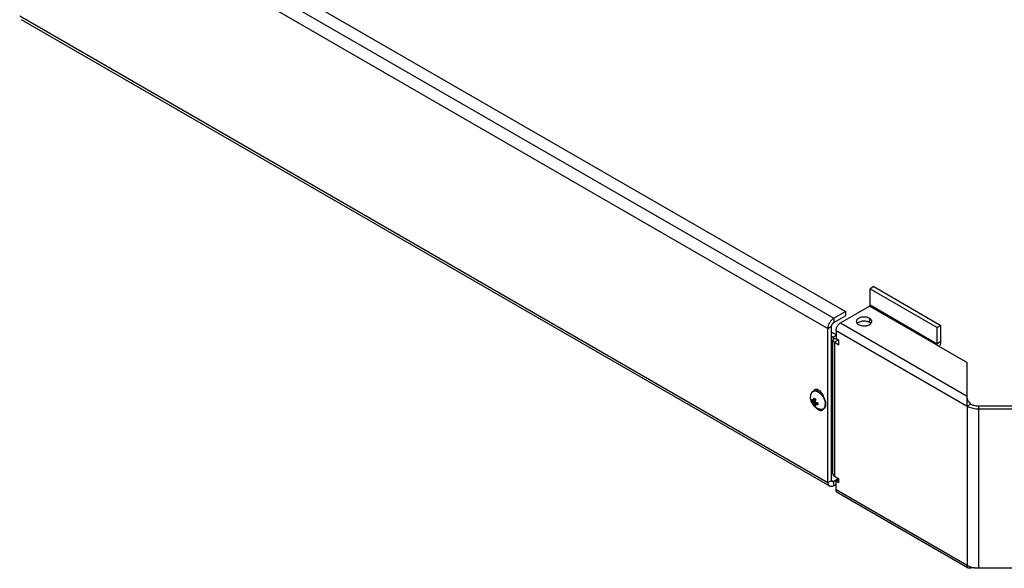
# Model space of a CAD drawing. Units: millimetres. Extents: x -550 to 550, y -356 to 356.
# Drawn here: x -480 to 0, y -356 to -89 of the extents above; entities that cross this region are included whole.
import ezdxf

# ---------------------------------------------------------------- set-up
doc = ezdxf.new("R2010")
doc.units = ezdxf.units.MM
doc.header["$LTSCALE"] = 16.335
doc.layers.get('0').update_dxf_attribs({"linetype": 'CONTINUOUS'})
doc.layers.add('ASSI', color=7, linetype='CONTINUOUS')
doc.layers.add('RACCORDO', color=7, linetype='CONTINUOUS')

msp = doc.modelspace()

# ---------------------------------------------------------------- linework, layer by layer
at = {"color": 7, "linetype": 'CONTINUOUS'}
for p, q in [((-471.28, -3.82), (-77.42, -231.23)), ((-85.08, -316.34), (-478.94, -88.93)), ((-63.61, -219.03), (-65.38, -220.06)), ((-65.38, -220.06), (-32.65, -238.95)), ((-65.38, -227.98), (-65.38, -220.06)), ((-63.61, -219.03), (-30.88, -237.93)), ((-79.87, -236.75), (-65.73, -228.59)), ((-83.08, -234.49), (-77.42, -231.23)), ((-83.08, -236.53), (-77.42, -233.27)), ((-77.42, -231.23), (-77.42, -233.27)), ((-85.91, -314.51), (-85.91, -239.39)), ((-84.14, -313.49), (-84.14, -238.37)), ((-30.88, -237.93), (-32.65, -238.95)), ((-32.65, -246.87), (-32.65, -238.95)), ((-30.88, -245.85), (-30.88, -237.93)), ((-84.14, -241.23), (-81.99, -242.47)), ((-84.14, -243.27), (-83.36, -243.72)), ((-83.18, -244.4), (-83.29, -244.55)), ((-81.99, -240.43), (-81.99, -244.51)), ((-80.58, -245.33), (-81.99, -244.51)), ((-83.47, -310.4), (-83.47, -245.09)), ((-82.73, -246.13), (-80.58, -247.37)), ((-80.58, -247.37), (-80.58, -245.33)), ((-33, -247.49), (-18.15, -256.06)), ((-18.15, -272.39), (-18.15, -256.06)), ((-89.92, -270.71), (-89.75, -270.85)), ((-89.32, -271.02), (-89.47, -271.1)), ((-18.15, -272.43), (-18.15, -272.39)), ((-18.15, -272.39), (-18.15, -272.43)), ((-18.15, -272.65), (-18.15, -272.43)), ((-18.15, -273.82), (-18.15, -273.52)), ((-18.15, -274.43), (-18.15, -273.82)), ((-18.15, -276.43), (-18.15, -275.33)), ((-16.38, -276.27), (-18.15, -277.29)), ((-12.49, -277.2), (12.51, -277.2)), ((-87.64, -278.28), (-87.74, -278.39)), ((-12.49, -278.64), (12.51, -278.64)), ((-84.14, -308.59), (-83.47, -308.97)), ((-82.73, -311.45), (-80.58, -312.68)), ((-80.59, -312.66), (-83.08, -314.1)), ((-81.99, -315.51), (-83.08, -316.14)), ((-80.58, -313.09), (-81.99, -313.91)), ((-80.58, -314.73), (-81.99, -313.91)), ((-81.99, -317.99), (-81.99, -313.91)), ((-80.58, -314.73), (-80.58, -312.68)), ((-17.53, -356.23), (-81.37, -319.37)), ((-16.03, -356.08), (-16.26, -356.19)), ((-15.99, -356.06), (-16.03, -356.08)), ((-15.99, -355.74), (-15.99, -356.06)), ((-14.5, -356.06), (-15.99, -356.06)), ((-12.49, -356.21), (12.51, -356.21))]:
    msp.add_line(p, q, dxfattribs=at)
at = {"color": 253, "linetype": 'CONTINUOUS'}
for p, q in [((-476.94, -7.08), (-83.08, -234.49)), ((-479.77, -11.98), (-85.91, -239.39)), ((-479.77, -87.1), (-85.91, -314.51)), ((-33, -247.49), (-65.73, -228.59)), ((-65.38, -227.98), (-32.65, -246.87)), ((-83.08, -234.49), (-83.08, -236.53)), ((-85.91, -239.39), (-84.14, -238.37)), ((-79.87, -236.75), (-18.15, -272.39)), ((-81.99, -242.94), (-83.36, -243.72)), ((-83.36, -243.72), (-83.36, -244.65)), ((-81.07, -245.04), (-83.18, -244.4)), ((-81.99, -240.43), (-18.15, -277.29)), ((-80.96, -245.11), (-82.73, -246.13)), ((-82.73, -246.13), (-82.73, -311.45)), ((-30.88, -245.85), (-32.65, -246.87)), ((-18.15, -277.29), (-18.15, -354.85)), ((-12.49, -277.2), (-12.49, -356.21)), ((-85.91, -314.51), (-84.14, -313.49)), ((-84.14, -313.49), (-83.08, -314.1)), ((-83.08, -316.14), (-83.08, -314.1)), ((-81.99, -317.99), (-18.15, -354.85)), ((-16.03, -356.08), (-16.03, -355.73))]:
    msp.add_line(p, q, dxfattribs=at)
at = {"color": 7, "linetype": 'CONTINUOUS'}
for points in [[(-65.73, -228.59), (-65.68, -228.56), (-65.64, -228.52), (-65.59, -228.48), (-65.55, -228.43), (-65.51, -228.38), (-65.48, -228.32), (-65.45, -228.27), (-65.42, -228.21), (-65.4, -228.15), (-65.39, -228.09), (-65.38, -228.03), (-65.38, -227.98)], [(-85.91, -239.39), (-85.9, -239.1), (-85.86, -238.8), (-85.81, -238.49), (-85.74, -238.18), (-85.64, -237.86), (-85.53, -237.54), (-85.4, -237.22), (-85.24, -236.91), (-85.08, -236.6), (-84.9, -236.31), (-84.7, -236.02), (-84.49, -235.75), (-84.27, -235.49), (-84.05, -235.25), (-83.81, -235.03), (-83.57, -234.83), (-83.33, -234.65), (-83.08, -234.49)], [(-84.14, -238.37), (-84.14, -238.26), (-84.12, -238.15), (-84.1, -238.03), (-84.08, -237.92), (-84.04, -237.8), (-84, -237.68), (-83.95, -237.56), (-83.89, -237.44), (-83.83, -237.33), (-83.76, -237.21), (-83.69, -237.11), (-83.61, -237), (-83.53, -236.91), (-83.44, -236.82), (-83.35, -236.73), (-83.26, -236.66), (-83.17, -236.59), (-83.08, -236.53)], [(-81.99, -240.43), (-81.98, -240.16), (-81.95, -239.89), (-81.89, -239.61), (-81.81, -239.33), (-81.71, -239.04), (-81.59, -238.76), (-81.45, -238.48), (-81.29, -238.2), (-81.12, -237.94), (-80.93, -237.69), (-80.73, -237.46), (-80.53, -237.25), (-80.32, -237.06), (-80.1, -236.9), (-79.87, -236.75)], [(-83.29, -244.55), (-83.38, -244.69), (-83.44, -244.84), (-83.47, -245), (-83.47, -245.09)], [(-83.06, -244.13), (-83.07, -244.09), (-83.09, -244), (-83.13, -243.93), (-83.18, -243.85), (-83.26, -243.79), (-83.36, -243.72)], [(-83.18, -244.4), (-83.12, -244.32), (-83.08, -244.25), (-83.06, -244.17), (-83.06, -244.13)], [(-83.47, -245.09), (-83.47, -245.15), (-83.44, -245.31), (-83.39, -245.46), (-83.31, -245.61), (-83.2, -245.75), (-83.07, -245.88), (-82.91, -246.01), (-82.73, -246.13)], [(-33, -247.49), (-32.95, -247.45), (-32.91, -247.42), (-32.86, -247.38), (-32.82, -247.33), (-32.78, -247.28), (-32.75, -247.22), (-32.72, -247.16), (-32.69, -247.1), (-32.67, -247.05), (-32.66, -246.99), (-32.65, -246.93), (-32.65, -246.87)], [(-31.69, -248.24), (-31.58, -248.08), (-31.42, -247.8), (-31.28, -247.52), (-31.16, -247.24), (-31.06, -246.95), (-30.98, -246.67), (-30.93, -246.39), (-30.89, -246.12), (-30.88, -245.85)], [(-94.36, -273.1), (-94.36, -272.89), (-94.35, -272.69), (-94.33, -272.48), (-94.3, -272.28), (-94.27, -272.08), (-94.23, -271.88), (-94.19, -271.67), (-94.13, -271.47), (-94.07, -271.27)], [(-89.66, -278.9), (-89.89, -278.85), (-90.13, -278.78), (-90.36, -278.71), (-90.6, -278.62), (-90.83, -278.52), (-91.06, -278.41), (-91.29, -278.29), (-91.52, -278.16), (-91.73, -278.03), (-91.94, -277.88), (-92.13, -277.73), (-92.32, -277.58), (-92.49, -277.43), (-92.65, -277.27), (-92.8, -277.11), (-92.95, -276.94), (-93.09, -276.78), (-93.21, -276.61), (-93.34, -276.43), (-93.45, -276.26), (-93.56, -276.08), (-93.66, -275.9), (-93.75, -275.72), (-93.84, -275.54), (-93.92, -275.35), (-93.99, -275.16), (-94.06, -274.97), (-94.12, -274.78), (-94.17, -274.58), (-94.22, -274.38), (-94.26, -274.18), (-94.3, -273.97), (-94.32, -273.76), (-94.35, -273.54), (-94.36, -273.32), (-94.36, -273.1)], [(-94.07, -271.27), (-94.02, -271.11), (-93.95, -270.96), (-93.88, -270.82), (-93.8, -270.69), (-93.72, -270.57), (-93.63, -270.45), (-93.53, -270.34), (-93.43, -270.25), (-93.32, -270.16), (-93.2, -270.08), (-93.08, -270.01), (-92.95, -269.95), (-92.82, -269.9), (-92.68, -269.86), (-92.54, -269.83), (-92.4, -269.81), (-92.25, -269.8), (-92.09, -269.8), (-91.93, -269.81), (-91.77, -269.83)], [(-91.77, -269.83), (-91.61, -269.86), (-91.44, -269.9), (-91.28, -269.95), (-91.11, -270.01), (-90.94, -270.08), (-90.77, -270.17), (-90.6, -270.26)], [(-90.6, -270.26), (-90.42, -270.36), (-90.25, -270.47), (-90.09, -270.58), (-89.92, -270.71)], [(-89.75, -270.85), (-89.59, -270.99), (-89.43, -271.14), (-89.27, -271.3), (-89.12, -271.46), (-88.97, -271.63), (-88.82, -271.81), (-88.67, -271.99), (-88.54, -272.17), (-88.4, -272.37), (-88.27, -272.56), (-88.15, -272.76)], [(-88.15, -272.76), (-88.03, -272.97), (-87.92, -273.17)], [(-87.92, -273.17), (-87.81, -273.38), (-87.71, -273.59), (-87.61, -273.81), (-87.53, -274.02), (-87.45, -274.24), (-87.37, -274.45), (-87.31, -274.67), (-87.25, -274.89), (-87.2, -275.1), (-87.15, -275.31), (-87.12, -275.52), (-87.09, -275.73), (-87.07, -275.94), (-87.05, -276.14), (-87.05, -276.34)], [(-18.15, -273.52), (-18.15, -273.22), (-18.15, -272.93), (-18.15, -272.65)], [(-17.92, -273.96), (-18, -273.66), (-18.06, -273.36), (-18.11, -273.04), (-18.14, -272.72)], [(-87.05, -276.34), (-87.05, -276.53), (-87.07, -276.73), (-87.09, -276.91), (-87.12, -277.09), (-87.16, -277.27), (-87.2, -277.44), (-87.26, -277.6), (-87.32, -277.75), (-87.39, -277.89), (-87.46, -278.03), (-87.55, -278.16), (-87.64, -278.28)], [(-18.15, -275.33), (-18.15, -275.03), (-18.15, -274.43)], [(-18.15, -277.29), (-18.15, -277.1), (-18.15, -276.43)], [(-18.15, -277.29), (-17.63, -277.56), (-17.08, -277.81), (-16.49, -278.02), (-15.88, -278.21), (-15.23, -278.36), (-14.56, -278.48), (-13.89, -278.57), (-13.2, -278.62), (-12.49, -278.64)], [(-17.09, -275.37), (-17.27, -275.18), (-17.43, -274.97), (-17.57, -274.75), (-17.7, -274.51), (-17.82, -274.24), (-17.92, -273.96)], [(-16.38, -276.27), (-16.39, -276.25), (-16.39, -276.23), (-16.4, -276.21), (-16.4, -276.19), (-16.42, -276.16), (-16.43, -276.14), (-16.44, -276.12), (-16.45, -276.1), (-16.47, -276.08), (-16.48, -276.06), (-16.49, -276.04), (-16.51, -276.01), (-16.53, -275.99), (-16.54, -275.97), (-16.56, -275.95), (-16.58, -275.92), (-16.6, -275.9), (-16.62, -275.88), (-16.63, -275.85), (-16.65, -275.83), (-16.68, -275.81), (-16.7, -275.78), (-16.72, -275.76), (-16.74, -275.73), (-16.77, -275.71), (-16.79, -275.68), (-16.81, -275.65), (-16.84, -275.63), (-16.87, -275.6), (-16.89, -275.57), (-16.92, -275.54), (-16.95, -275.51), (-16.98, -275.48), (-17.01, -275.45), (-17.04, -275.42), (-17.09, -275.37)], [(-16.38, -276.27), (-16.02, -276.46), (-15.64, -276.63), (-15.24, -276.77), (-14.82, -276.9), (-14.37, -277.01), (-13.92, -277.09), (-13.45, -277.15), (-12.98, -277.19), (-12.49, -277.2)], [(-88.19, -278.73), (-88.31, -278.79), (-88.44, -278.85), (-88.58, -278.89), (-88.72, -278.92), (-88.87, -278.94), (-89.02, -278.96), (-89.18, -278.96), (-89.34, -278.95), (-89.5, -278.93), (-89.66, -278.9)], [(-87.74, -278.39), (-87.84, -278.49), (-87.95, -278.58), (-88.06, -278.66), (-88.19, -278.73)], [(-83.47, -310.4), (-83.47, -310.47), (-83.44, -310.62), (-83.39, -310.78), (-83.31, -310.93), (-83.2, -311.07), (-83.07, -311.2), (-82.91, -311.33), (-82.73, -311.45)], [(-85.08, -316.34), (-85.24, -316.22), (-85.4, -316.08), (-85.53, -315.92), (-85.64, -315.73), (-85.74, -315.53), (-85.81, -315.3), (-85.86, -315.05), (-85.9, -314.79), (-85.91, -314.51)], [(-83.08, -316.14), (-83.33, -316.27), (-83.57, -316.37), (-83.81, -316.45), (-84.05, -316.5), (-84.27, -316.52), (-84.49, -316.52), (-84.7, -316.49), (-84.9, -316.43), (-85.08, -316.34)], [(-83.83, -314.17), (-83.89, -314.13), (-83.95, -314.08), (-84, -314.02), (-84.04, -313.95), (-84.08, -313.87), (-84.1, -313.78), (-84.12, -313.69), (-84.14, -313.59), (-84.14, -313.49)], [(-83.08, -314.1), (-83.17, -314.15), (-83.26, -314.19), (-83.35, -314.22), (-83.44, -314.23), (-83.53, -314.24), (-83.61, -314.24), (-83.69, -314.23), (-83.76, -314.21), (-83.83, -314.17)], [(-81.37, -319.36), (-81.45, -319.31), (-81.59, -319.2), (-81.71, -319.05), (-81.81, -318.88), (-81.89, -318.69), (-81.95, -318.48), (-81.98, -318.25), (-81.99, -317.99)], [(-18.15, -354.85), (-17.63, -355.13), (-17.08, -355.37), (-16.49, -355.59), (-15.88, -355.77), (-15.23, -355.93), (-14.56, -356.05), (-13.89, -356.14), (-13.2, -356.19), (-12.49, -356.21)], [(-17.53, -356.23), (-17.61, -356.18), (-17.75, -356.06), (-17.87, -355.91), (-17.97, -355.74), (-18.05, -355.55), (-18.1, -355.34), (-18.14, -355.11), (-18.15, -354.85)], [(-16.26, -356.19), (-16.47, -356.28), (-16.69, -356.34), (-16.89, -356.36), (-17.09, -356.36), (-17.28, -356.33), (-17.45, -356.27), (-17.53, -356.23)]]:
    msp.add_lwpolyline(points, dxfattribs=at)
at = {"color": 253, "linetype": 'CONTINUOUS'}
for points in [[(-94.07, -271.27), (-94.05, -271.2), (-94.01, -271.1)], [(-93.97, -271), (-93.92, -270.9), (-93.87, -270.81), (-93.82, -270.72), (-93.76, -270.64), (-93.7, -270.56), (-93.64, -270.48), (-93.58, -270.41), (-93.51, -270.34), (-93.44, -270.28), (-93.36, -270.22), (-93.29, -270.17), (-93.21, -270.12), (-93.12, -270.08), (-93.04, -270.04), (-92.95, -270), (-92.86, -269.97), (-92.77, -269.94), (-92.67, -269.92), (-92.58, -269.91), (-92.48, -269.9), (-92.38, -269.89), (-92.28, -269.89), (-92.17, -269.89), (-92.07, -269.9), (-91.96, -269.91), (-91.85, -269.93), (-91.74, -269.95), (-91.63, -269.98), (-91.52, -270.01), (-91.41, -270.05), (-91.29, -270.09), (-91.18, -270.14), (-91.07, -270.19), (-90.95, -270.24), (-90.84, -270.3), (-90.72, -270.37), (-90.61, -270.43), (-90.49, -270.51), (-90.38, -270.58), (-90.26, -270.67), (-90.15, -270.75), (-90.04, -270.84)], [(-90.04, -270.84), (-89.92, -270.93), (-89.81, -271.03), (-89.7, -271.13)], [(-89.7, -271.13), (-89.59, -271.23), (-89.48, -271.34), (-89.38, -271.45), (-89.27, -271.56), (-89.17, -271.68), (-89.07, -271.8), (-88.97, -271.92), (-88.87, -272.05), (-88.77, -272.18), (-88.68, -272.31), (-88.58, -272.44), (-88.49, -272.57), (-88.41, -272.71), (-88.32, -272.85), (-88.24, -272.99)], [(-88.24, -272.99), (-88.16, -273.13), (-88.08, -273.27)], [(-88.08, -273.27), (-88.01, -273.42), (-87.94, -273.56), (-87.87, -273.71), (-87.8, -273.86), (-87.74, -274), (-87.68, -274.15), (-87.62, -274.3)], [(-87.87, -278.43), (-87.8, -278.36), (-87.74, -278.29), (-87.68, -278.21), (-87.62, -278.12), (-87.57, -278.03), (-87.52, -277.94), (-87.48, -277.85)], [(-87.62, -274.3), (-87.57, -274.45), (-87.52, -274.6), (-87.48, -274.74), (-87.43, -274.89), (-87.4, -275.04), (-87.36, -275.19)], [(-87.48, -277.85), (-87.43, -277.75), (-87.4, -277.65), (-87.36, -277.54), (-87.33, -277.43), (-87.3, -277.32), (-87.28, -277.2), (-87.26, -277.08), (-87.24, -276.96), (-87.23, -276.84), (-87.22, -276.71), (-87.21, -276.58), (-87.21, -276.45)], [(-87.36, -275.19), (-87.33, -275.33), (-87.3, -275.48), (-87.28, -275.62)], [(-87.28, -275.62), (-87.26, -275.76), (-87.24, -275.9), (-87.23, -276.04), (-87.22, -276.18), (-87.21, -276.32), (-87.21, -276.45)], [(-89.66, -278.9), (-89.59, -278.91), (-89.48, -278.93)], [(-89.38, -278.95), (-89.27, -278.95), (-89.17, -278.96), (-89.07, -278.96), (-88.97, -278.95), (-88.87, -278.94), (-88.77, -278.92), (-88.68, -278.9), (-88.58, -278.87), (-88.49, -278.84), (-88.41, -278.81), (-88.32, -278.77), (-88.24, -278.72)], [(-88.24, -278.72), (-88.16, -278.67), (-88.08, -278.62), (-88.01, -278.56), (-87.94, -278.5), (-87.87, -278.43)]]:
    msp.add_lwpolyline(points, dxfattribs=at)
at = {"layer": 'ASSI', "color": 253, "linetype": 'CONTINUOUS'}
for p, q in [((-65.69, -234.49), (-65.69, -236.53)), ((-91.4, -269.91), (-91.21, -269.81))]:
    msp.add_line(p, q, dxfattribs=at)
at = {"layer": 'ASSI', "color": 7, "linetype": 'CONTINUOUS'}
msp.add_line((-91.21, -269.81), (-91.21, -269.97), dxfattribs=at)
for points in [[(-65.69, -234.49), (-65.96, -234.35), (-66.25, -234.22), (-66.55, -234.12), (-66.87, -234.03), (-67.21, -233.96), (-67.55, -233.9), (-67.9, -233.87), (-68.26, -233.85), (-68.61, -233.86), (-68.97, -233.88), (-69.32, -233.93), (-69.66, -233.99), (-69.98, -234.07), (-70.3, -234.17), (-70.59, -234.28), (-70.87, -234.42), (-71.12, -234.56), (-71.35, -234.72), (-71.55, -234.89), (-71.72, -235.07), (-71.86, -235.26), (-71.97, -235.46), (-72.04, -235.66), (-72.09, -235.86), (-72.1, -236.02)], [(-64.6, -236.02), (-64.6, -235.97), (-64.62, -235.76), (-64.68, -235.56), (-64.77, -235.36), (-64.9, -235.17), (-65.05, -234.98), (-65.24, -234.81), (-65.45, -234.64), (-65.69, -234.49)], [(-72.1, -236.02), (-72.09, -236.07), (-72.07, -236.28), (-72.01, -236.48), (-71.92, -236.68), (-71.79, -236.87), (-71.64, -237.06), (-71.45, -237.23), (-71.24, -237.39), (-71, -237.55)], [(-65.69, -236.53), (-65.96, -236.39), (-66.25, -236.26), (-66.55, -236.16), (-66.87, -236.07), (-67.21, -236), (-67.55, -235.94), (-67.9, -235.91), (-68.26, -235.89), (-68.61, -235.9), (-68.97, -235.92), (-69.32, -235.97), (-69.66, -236.03), (-69.98, -236.11), (-70.3, -236.21), (-70.59, -236.33), (-70.87, -236.46), (-71.12, -236.6), (-71.35, -236.76), (-71.55, -236.93), (-71.65, -237.04)], [(-71, -237.55), (-70.73, -237.69), (-70.44, -237.81), (-70.14, -237.92), (-69.82, -238.01), (-69.49, -238.08), (-69.14, -238.13), (-68.79, -238.17), (-68.43, -238.18), (-68.08, -238.18), (-67.73, -238.15), (-67.37, -238.11), (-67.04, -238.05), (-66.71, -237.97), (-66.39, -237.87), (-66.1, -237.75), (-65.82, -237.62), (-65.57, -237.47), (-65.34, -237.32), (-65.15, -237.15), (-64.97, -236.96), (-64.83, -236.77), (-64.72, -236.58), (-64.65, -236.38), (-64.61, -236.17), (-64.6, -236.02)], [(-65.04, -237.04), (-65.05, -237.02), (-65.24, -236.85), (-65.45, -236.68), (-65.69, -236.53)], [(-92.81, -269.9), (-92.72, -269.7), (-92.57, -269.49), (-92.4, -269.32), (-92.25, -269.22)], [(-92.25, -269.22), (-92.2, -269.2), (-91.98, -269.11), (-91.74, -269.07), (-91.48, -269.07), (-91.21, -269.11), (-90.93, -269.19), (-90.65, -269.32), (-90.36, -269.49), (-90.07, -269.69), (-89.8, -269.93), (-89.52, -270.2), (-89.27, -270.49)], [(-91.21, -269.81), (-91.19, -269.48), (-91.14, -269.18), (-91.13, -269.13)], [(-89.58, -271), (-89.44, -271), (-89.24, -271.03), (-89.04, -271.09), (-88.84, -271.18), (-88.77, -271.22)], [(-89.27, -270.49), (-89.03, -270.81), (-88.8, -271.16), (-88.61, -271.51), (-88.44, -271.88), (-88.29, -272.25), (-88.18, -272.62), (-88.14, -272.77)], [(-88.75, -279.37), (-88.8, -279.39), (-89.03, -279.48), (-89.27, -279.53), (-89.52, -279.53), (-89.8, -279.48), (-90.07, -279.4), (-90.36, -279.27), (-90.65, -279.11), (-90.93, -278.9), (-91.21, -278.67), (-91.48, -278.39), (-91.74, -278.1), (-91.86, -277.94)], [(-88.22, -278.75), (-88.29, -278.89), (-88.44, -279.1), (-88.61, -279.27), (-88.75, -279.37)]]:
    msp.add_lwpolyline(points, dxfattribs=at)
at = {"layer": 'RACCORDO', "color": 253, "linetype": 'CONTINUOUS'}
for p, q in [((-93.69, -274.14), (-93.65, -274.19)), ((-93.69, -274.26), (-93.64, -274.23)), ((-93.69, -274.75), (-93.33, -274.54)), ((-93.6, -275.02), (-93.19, -274.79)), ((-92.41, -275.23), (-93, -275.57)), ((-92.27, -274.34), (-92.86, -274.67)), ((-92.27, -275.48), (-92.86, -275.82)), ((-92.68, -273.68), (-92.51, -273.58)), ((-92.68, -276.62), (-92.27, -276.38)), ((-92.48, -276.83), (-92.13, -276.62)), ((-92.07, -275.28), (-92.02, -275.31)), ((-92.06, -277.07), (-92.02, -277.05)), ((-91.42, -275.81), (-92.01, -276.14)), ((-91.99, -277.07), (-91.96, -277.13)), ((-91.1, -275.64), (-91.08, -275.65)), ((-91.06, -276.49), (-90.89, -276.4))]:
    msp.add_line(p, q, dxfattribs=at)
at = {"layer": 'RACCORDO', "color": 7, "linetype": 'CONTINUOUS'}
for p, q in [((-93.68, -274.19), (-93.68, -274.19)), ((-93.33, -274.53), (-93.33, -274.54)), ((-93.19, -274.79), (-92.41, -275.23)), ((-93.12, -274.71), (-93.06, -274.75)), ((-93.06, -274.75), (-93.06, -274.75)), ((-92.31, -274.43), (-92.9, -274.77)), ((-92.6, -273.56), (-92.6, -273.56)), ((-92.54, -273.56), (-92.54, -273.56)), ((-92.27, -273.72), (-92.27, -274.34)), ((-92.27, -275.48), (-92.27, -276.38)), ((-92.18, -276.28), (-92.18, -276.28)), ((-92.18, -276.28), (-92.17, -276.36)), ((-92.13, -276.62), (-92.12, -276.63)), ((-91.52, -275.8), (-92.11, -276.14)), ((-92, -277.1), (-92, -277.1)), ((-91.42, -275.81), (-90.89, -276.11)), ((-91.18, -275.66), (-91.08, -275.69)), ((-90.91, -276.48), (-90.91, -276.48)), ((-90.89, -275.92), (-90.89, -275.97)), ((-90.89, -276.18), (-90.89, -276.22))]:
    msp.add_line(p, q, dxfattribs=at)
at = {"layer": 'RACCORDO', "color": 253, "linetype": 'CONTINUOUS'}
for points in [[(-92.83, -273.64), (-92.82, -273.62), (-92.81, -273.59), (-92.8, -273.57), (-92.79, -273.55), (-92.78, -273.53), (-92.76, -273.51), (-92.75, -273.5), (-92.73, -273.49), (-92.71, -273.48), (-92.7, -273.47), (-92.68, -273.46), (-92.66, -273.46), (-92.64, -273.46), (-92.63, -273.46), (-92.61, -273.46), (-92.59, -273.47), (-92.57, -273.48), (-92.55, -273.49)], [(-93.85, -274.23), (-93.85, -274.21), (-93.84, -274.19), (-93.84, -274.17), (-93.84, -274.16), (-93.83, -274.14), (-93.82, -274.13), (-93.82, -274.12), (-93.81, -274.11), (-93.8, -274.1), (-93.79, -274.1), (-93.78, -274.09), (-93.77, -274.09), (-93.76, -274.1), (-93.74, -274.1), (-93.73, -274.11), (-93.72, -274.12), (-93.7, -274.13), (-93.69, -274.14)], [(-93.85, -274.23), (-93.84, -274.24), (-93.83, -274.25), (-93.83, -274.25), (-93.82, -274.26), (-93.8, -274.26), (-93.79, -274.26), (-93.78, -274.27), (-93.77, -274.27), (-93.76, -274.27), (-93.74, -274.27), (-93.73, -274.27), (-93.72, -274.27), (-93.71, -274.26), (-93.7, -274.26), (-93.69, -274.26)], [(-93.85, -274.49), (-93.85, -274.46), (-93.85, -274.43), (-93.85, -274.4), (-93.85, -274.37), (-93.85, -274.35), (-93.85, -274.32), (-93.85, -274.29), (-93.85, -274.26), (-93.85, -274.23)], [(-93.85, -274.73), (-93.85, -274.7), (-93.85, -274.68), (-93.85, -274.65), (-93.85, -274.62), (-93.85, -274.6), (-93.85, -274.57), (-93.85, -274.54), (-93.85, -274.51), (-93.85, -274.49)], [(-93.85, -274.73), (-93.84, -274.74), (-93.83, -274.74), (-93.83, -274.75), (-93.82, -274.76), (-93.8, -274.76), (-93.79, -274.76), (-93.78, -274.76), (-93.77, -274.77), (-93.76, -274.77), (-93.74, -274.76), (-93.73, -274.76), (-93.72, -274.76), (-93.71, -274.76), (-93.7, -274.75), (-93.69, -274.75)], [(-93.69, -275.14), (-93.7, -275.12), (-93.72, -275.11), (-93.73, -275.09), (-93.74, -275.07), (-93.76, -275.04), (-93.77, -275.02), (-93.78, -275), (-93.79, -274.97), (-93.8, -274.95), (-93.81, -274.92), (-93.82, -274.9), (-93.82, -274.87), (-93.83, -274.85), (-93.84, -274.82), (-93.84, -274.8), (-93.84, -274.78), (-93.85, -274.75), (-93.85, -274.73)], [(-93.69, -274.14), (-93.69, -274.15), (-93.69, -274.17), (-93.69, -274.18), (-93.68, -274.18), (-93.68, -274.19)], [(-93.69, -274.26), (-93.68, -274.24), (-93.68, -274.23)], [(-93.69, -274.5), (-93.69, -274.48), (-93.69, -274.45), (-93.69, -274.42), (-93.69, -274.39), (-93.69, -274.37), (-93.69, -274.34), (-93.69, -274.31), (-93.69, -274.28), (-93.69, -274.26)], [(-93.69, -274.75), (-93.69, -274.72), (-93.69, -274.69), (-93.69, -274.67), (-93.69, -274.64), (-93.69, -274.61), (-93.69, -274.58), (-93.69, -274.56), (-93.69, -274.53), (-93.69, -274.5)], [(-93.6, -275.02), (-93.61, -275.01), (-93.62, -275), (-93.62, -274.98), (-93.63, -274.97), (-93.64, -274.95), (-93.64, -274.94), (-93.65, -274.92), (-93.65, -274.9), (-93.66, -274.89), (-93.66, -274.87), (-93.67, -274.85), (-93.67, -274.84), (-93.67, -274.82), (-93.68, -274.8), (-93.68, -274.79), (-93.68, -274.77), (-93.68, -274.76), (-93.69, -274.75)], [(-93.69, -275.14), (-93.69, -275.13), (-93.69, -275.12), (-93.69, -275.1), (-93.68, -275.09), (-93.68, -275.08), (-93.67, -275.07), (-93.66, -275.06), (-93.65, -275.05), (-93.64, -275.04), (-93.63, -275.03), (-93.61, -275.03), (-93.6, -275.02)], [(-93.08, -275.7), (-93.11, -275.67), (-93.15, -275.64), (-93.2, -275.61), (-93.24, -275.57), (-93.28, -275.54), (-93.32, -275.5), (-93.36, -275.46), (-93.41, -275.43), (-93.45, -275.39), (-93.49, -275.35), (-93.53, -275.31), (-93.57, -275.27), (-93.61, -275.23), (-93.65, -275.19), (-93.69, -275.14)], [(-93.68, -274.23), (-93.68, -274.22), (-93.68, -274.21), (-93.67, -274.2), (-93.67, -274.2)], [(-93.65, -274.19), (-93.61, -274.23), (-93.57, -274.27), (-93.53, -274.31), (-93.49, -274.35), (-93.45, -274.39), (-93.41, -274.43), (-93.37, -274.46), (-93.33, -274.5), (-93.29, -274.54), (-93.24, -274.57), (-93.2, -274.61), (-93.16, -274.64), (-93.12, -274.67), (-93.08, -274.7)], [(-93, -275.57), (-93.04, -275.54), (-93.08, -275.51), (-93.12, -275.48), (-93.16, -275.45), (-93.2, -275.41), (-93.24, -275.38), (-93.28, -275.34), (-93.32, -275.31), (-93.36, -275.27), (-93.4, -275.23), (-93.44, -275.19), (-93.48, -275.15), (-93.52, -275.11), (-93.56, -275.07), (-93.6, -275.02)], [(-93.08, -274.7), (-93.07, -274.7), (-93.07, -274.71), (-93.07, -274.71), (-93.06, -274.71), (-93.06, -274.71), (-93.05, -274.71), (-93.05, -274.71), (-93.05, -274.71), (-93.04, -274.71), (-93.04, -274.71), (-93.03, -274.71), (-93.03, -274.71), (-93.03, -274.71), (-93.02, -274.7), (-93.02, -274.7), (-93.01, -274.69), (-93.01, -274.69), (-93.01, -274.68), (-93.01, -274.68), (-93, -274.67), (-93, -274.66)], [(-93.08, -274.7), (-93.08, -274.71), (-93.07, -274.72), (-93.07, -274.73), (-93.07, -274.74), (-93.06, -274.75), (-93.06, -274.75)], [(-93.08, -275.7), (-93.08, -275.69), (-93.07, -275.67), (-93.07, -275.66), (-93.07, -275.65), (-93.06, -275.64), (-93.06, -275.63), (-93.05, -275.61), (-93.04, -275.6), (-93.03, -275.59), (-93.02, -275.59), (-93.01, -275.58), (-93, -275.57)], [(-93, -275.82), (-93, -275.81), (-93.01, -275.81), (-93.01, -275.8), (-93.01, -275.79), (-93.01, -275.78), (-93.02, -275.77), (-93.02, -275.77), (-93.03, -275.76), (-93.03, -275.75), (-93.03, -275.75), (-93.04, -275.74), (-93.04, -275.73), (-93.05, -275.73), (-93.05, -275.72), (-93.05, -275.72), (-93.06, -275.71), (-93.06, -275.71), (-93.07, -275.71), (-93.07, -275.7), (-93.07, -275.7), (-93.08, -275.7)], [(-93, -274.66), (-93, -274.61), (-92.99, -274.56), (-92.99, -274.5), (-92.98, -274.44), (-92.97, -274.38), (-92.96, -274.32), (-92.95, -274.26), (-92.94, -274.19), (-92.93, -274.12), (-92.92, -274.05), (-92.9, -273.97), (-92.88, -273.9), (-92.87, -273.82), (-92.85, -273.73), (-92.83, -273.64)], [(-93, -274.66), (-92.99, -274.67), (-92.98, -274.67), (-92.97, -274.68), (-92.96, -274.68), (-92.94, -274.68), (-92.93, -274.68), (-92.92, -274.68), (-92.9, -274.68), (-92.89, -274.68), (-92.88, -274.68), (-92.87, -274.68), (-92.86, -274.67)], [(-92.86, -275.82), (-92.86, -275.8), (-92.86, -275.79), (-92.86, -275.77), (-92.87, -275.75), (-92.87, -275.74), (-92.88, -275.72), (-92.89, -275.71), (-92.89, -275.69), (-92.9, -275.68), (-92.91, -275.66), (-92.92, -275.65), (-92.93, -275.64), (-92.94, -275.63), (-92.94, -275.62), (-92.95, -275.61), (-92.96, -275.6), (-92.97, -275.6), (-92.98, -275.59), (-92.98, -275.58), (-92.99, -275.58), (-93, -275.57)], [(-93, -275.82), (-92.99, -275.83), (-92.98, -275.83), (-92.97, -275.84), (-92.96, -275.84), (-92.94, -275.84), (-92.93, -275.84), (-92.92, -275.84), (-92.9, -275.84), (-92.89, -275.83), (-92.88, -275.83), (-92.87, -275.82), (-92.86, -275.82)], [(-92.83, -276.63), (-92.85, -276.57), (-92.87, -276.51), (-92.88, -276.45), (-92.9, -276.39), (-92.92, -276.33), (-92.93, -276.27), (-92.94, -276.22), (-92.95, -276.16), (-92.96, -276.11), (-92.97, -276.06), (-92.98, -276.01), (-92.99, -275.96), (-92.99, -275.91), (-93, -275.87), (-93, -275.82)], [(-92.9, -274.77), (-92.89, -274.76), (-92.89, -274.76), (-92.88, -274.75), (-92.87, -274.74), (-92.87, -274.73), (-92.86, -274.72), (-92.86, -274.7), (-92.86, -274.69), (-92.86, -274.67)], [(-92.86, -274.67), (-92.85, -274.62), (-92.84, -274.57), (-92.84, -274.52), (-92.83, -274.46), (-92.82, -274.4), (-92.81, -274.34), (-92.8, -274.28), (-92.79, -274.21), (-92.78, -274.15), (-92.77, -274.07), (-92.75, -274), (-92.74, -273.92), (-92.72, -273.84), (-92.7, -273.76), (-92.68, -273.68)], [(-92.68, -276.62), (-92.7, -276.55), (-92.72, -276.49), (-92.74, -276.43), (-92.75, -276.37), (-92.77, -276.32), (-92.78, -276.26), (-92.79, -276.21), (-92.8, -276.15), (-92.81, -276.1), (-92.82, -276.05), (-92.83, -276), (-92.84, -275.95), (-92.84, -275.91), (-92.85, -275.86), (-92.86, -275.82)], [(-92.83, -273.64), (-92.82, -273.65), (-92.81, -273.66), (-92.8, -273.66), (-92.78, -273.67), (-92.77, -273.67), (-92.76, -273.67), (-92.74, -273.68), (-92.73, -273.68), (-92.72, -273.68), (-92.7, -273.68), (-92.69, -273.68), (-92.68, -273.68)], [(-92.83, -276.63), (-92.82, -276.64), (-92.81, -276.65), (-92.8, -276.65), (-92.78, -276.65), (-92.77, -276.65), (-92.76, -276.65), (-92.74, -276.65), (-92.73, -276.64), (-92.72, -276.64), (-92.7, -276.63), (-92.69, -276.62), (-92.68, -276.62)], [(-92.55, -276.97), (-92.57, -276.96), (-92.59, -276.95), (-92.61, -276.93), (-92.63, -276.92), (-92.64, -276.9), (-92.66, -276.88), (-92.68, -276.86), (-92.7, -276.84), (-92.71, -276.82), (-92.73, -276.8), (-92.75, -276.78), (-92.76, -276.76), (-92.78, -276.74), (-92.79, -276.72), (-92.8, -276.7), (-92.81, -276.68), (-92.82, -276.65), (-92.83, -276.63)], [(-92.68, -273.68), (-92.68, -273.66), (-92.67, -273.64), (-92.66, -273.62), (-92.65, -273.61), (-92.64, -273.6), (-92.63, -273.58), (-92.62, -273.57), (-92.61, -273.56), (-92.6, -273.56)], [(-92.48, -276.83), (-92.49, -276.82), (-92.51, -276.81), (-92.52, -276.8), (-92.53, -276.79), (-92.54, -276.78), (-92.56, -276.77), (-92.57, -276.76), (-92.58, -276.74), (-92.59, -276.73), (-92.61, -276.72), (-92.62, -276.71), (-92.63, -276.69), (-92.64, -276.68), (-92.65, -276.67), (-92.66, -276.65), (-92.67, -276.64), (-92.68, -276.63), (-92.68, -276.62)], [(-92.55, -273.49), (-92.56, -273.5), (-92.56, -273.51), (-92.56, -273.52), (-92.56, -273.53), (-92.56, -273.54), (-92.55, -273.55), (-92.55, -273.55), (-92.54, -273.56), (-92.54, -273.56)], [(-92.55, -276.97), (-92.56, -276.97), (-92.56, -276.96), (-92.56, -276.95), (-92.56, -276.93), (-92.56, -276.92), (-92.55, -276.91), (-92.55, -276.9), (-92.54, -276.89), (-92.54, -276.88), (-92.53, -276.87), (-92.52, -276.86), (-92.51, -276.85), (-92.5, -276.84), (-92.49, -276.83), (-92.48, -276.83)], [(-92.55, -273.49), (-92.51, -273.52), (-92.46, -273.54), (-92.41, -273.57), (-92.37, -273.6), (-92.32, -273.63), (-92.27, -273.66), (-92.22, -273.68), (-92.17, -273.71), (-92.12, -273.74)], [(-92.12, -277.22), (-92.17, -277.2), (-92.22, -277.17), (-92.27, -277.14), (-92.32, -277.12), (-92.37, -277.09), (-92.41, -277.06), (-92.46, -277.03), (-92.51, -277), (-92.55, -276.97)], [(-92.06, -277.07), (-92.11, -277.05), (-92.16, -277.02), (-92.21, -276.99), (-92.25, -276.97), (-92.3, -276.94), (-92.35, -276.91), (-92.39, -276.88), (-92.44, -276.86), (-92.48, -276.83)], [(-92.14, -275.16), (-92.15, -275.15), (-92.16, -275.15), (-92.17, -275.14), (-92.17, -275.13), (-92.18, -275.13), (-92.18, -275.12), (-92.18, -275.11)], [(-92.14, -276.32), (-92.15, -276.32), (-92.16, -276.31), (-92.17, -276.3), (-92.17, -276.29), (-92.18, -276.29), (-92.18, -276.28)], [(-91.96, -274.14), (-91.99, -274.23), (-92, -274.31), (-92.02, -274.4), (-92.04, -274.47), (-92.05, -274.55), (-92.07, -274.62), (-92.08, -274.69), (-92.09, -274.76), (-92.1, -274.82), (-92.11, -274.88), (-92.12, -274.94), (-92.12, -275), (-92.13, -275.06), (-92.14, -275.11), (-92.14, -275.16)], [(-92.14, -275.16), (-92.14, -275.17), (-92.14, -275.18), (-92.14, -275.18), (-92.14, -275.19), (-92.14, -275.2), (-92.13, -275.21), (-92.13, -275.22), (-92.13, -275.23), (-92.12, -275.23), (-92.12, -275.24), (-92.11, -275.25), (-92.11, -275.25), (-92.1, -275.26), (-92.1, -275.26), (-92.1, -275.27), (-92.09, -275.27), (-92.09, -275.27), (-92.08, -275.28), (-92.08, -275.28), (-92.07, -275.28), (-92.07, -275.28)], [(-92.07, -276.28), (-92.07, -276.28), (-92.08, -276.28), (-92.08, -276.27), (-92.09, -276.27), (-92.09, -276.27), (-92.1, -276.27), (-92.1, -276.27), (-92.1, -276.27), (-92.11, -276.27), (-92.11, -276.27), (-92.12, -276.27), (-92.12, -276.28), (-92.13, -276.28), (-92.13, -276.28), (-92.13, -276.29), (-92.14, -276.29), (-92.14, -276.29), (-92.14, -276.3), (-92.14, -276.31), (-92.14, -276.31), (-92.14, -276.32)], [(-92.14, -276.32), (-92.14, -276.37), (-92.13, -276.41), (-92.12, -276.46), (-92.12, -276.51), (-92.11, -276.56), (-92.1, -276.61), (-92.09, -276.66), (-92.08, -276.72), (-92.07, -276.77), (-92.05, -276.83), (-92.04, -276.89), (-92.02, -276.95), (-92, -277.01), (-91.99, -277.07)], [(-92.12, -273.74), (-92.12, -273.75), (-92.13, -273.76), (-92.13, -273.77), (-92.13, -273.78), (-92.12, -273.79), (-92.12, -273.8), (-92.12, -273.8), (-92.11, -273.81), (-92.11, -273.81), (-92.11, -273.81)], [(-92.12, -277.22), (-92.12, -277.21), (-92.13, -277.21), (-92.13, -277.2), (-92.13, -277.18), (-92.12, -277.17), (-92.12, -277.16), (-92.12, -277.15), (-92.11, -277.14), (-92.11, -277.13), (-92.1, -277.11), (-92.09, -277.1), (-92.08, -277.09), (-92.08, -277.09), (-92.07, -277.08), (-92.06, -277.07)], [(-92.12, -273.74), (-92.1, -273.75), (-92.08, -273.76), (-92.07, -273.77), (-92.05, -273.79), (-92.03, -273.81), (-92.02, -273.83), (-92.01, -273.85), (-91.99, -273.87), (-91.98, -273.9), (-91.97, -273.92), (-91.97, -273.95), (-91.96, -273.98), (-91.96, -274), (-91.95, -274.03), (-91.95, -274.06), (-91.96, -274.09), (-91.96, -274.12), (-91.96, -274.14)], [(-91.96, -277.13), (-91.96, -277.15), (-91.96, -277.17), (-91.95, -277.19), (-91.95, -277.2), (-91.96, -277.21), (-91.96, -277.22), (-91.97, -277.23), (-91.97, -277.24), (-91.98, -277.25), (-91.99, -277.25), (-92.01, -277.25), (-92.02, -277.25), (-92.03, -277.25), (-92.05, -277.25), (-92.07, -277.25), (-92.08, -277.24), (-92.1, -277.23), (-92.12, -277.22)], [(-92.01, -276.14), (-92.02, -276.14), (-92.02, -276.14), (-92.03, -276.13), (-92.04, -276.13), (-92.05, -276.13), (-92.06, -276.13), (-92.07, -276.13), (-92.07, -276.13), (-92.08, -276.13), (-92.09, -276.13), (-92.1, -276.13), (-92.11, -276.14), (-92.11, -276.14)], [(-92.07, -275.28), (-92.07, -275.29), (-92.07, -275.3), (-92.07, -275.31), (-92.06, -275.32), (-92.06, -275.33), (-92.05, -275.33), (-92.05, -275.34)], [(-92.07, -276.28), (-92.07, -276.27), (-92.07, -276.26), (-92.07, -276.24), (-92.06, -276.23), (-92.06, -276.22), (-92.05, -276.2), (-92.05, -276.19), (-92.04, -276.18), (-92.03, -276.17), (-92.02, -276.16), (-92.02, -276.15), (-92.01, -276.14)], [(-91.59, -276.47), (-91.72, -276.43), (-91.78, -276.4), (-91.85, -276.38), (-91.91, -276.35), (-91.96, -276.33), (-92.02, -276.3), (-92.07, -276.28)], [(-92.03, -277.08), (-92.05, -277.08), (-92.06, -277.07)], [(-92.01, -277.09), (-92.02, -277.09), (-92.03, -277.08)], [(-92.02, -275.31), (-91.96, -275.33), (-91.91, -275.35), (-91.85, -275.38), (-91.73, -275.43)], [(-91.06, -276.49), (-91.13, -276.47), (-91.21, -276.45), (-91.28, -276.43), (-91.35, -276.4), (-91.41, -276.38), (-91.48, -276.36), (-91.54, -276.33), (-91.6, -276.31), (-91.66, -276.29), (-91.73, -276.26), (-91.79, -276.24), (-91.85, -276.21), (-91.9, -276.19), (-91.96, -276.17), (-92.01, -276.14)], [(-92, -277.09), (-92, -277.09), (-92.01, -277.09)], [(-91.96, -274.14), (-91.98, -274.14), (-91.98, -274.13), (-91.99, -274.13), (-92, -274.12), (-92, -274.11), (-92, -274.11), (-92, -274.1), (-92, -274.1)], [(-91.96, -277.13), (-91.98, -277.13), (-91.98, -277.12), (-91.99, -277.11), (-92, -277.1), (-92, -277.1)], [(-91.73, -275.43), (-91.67, -275.45), (-91.6, -275.47), (-91.54, -275.5), (-91.47, -275.52), (-91.4, -275.54), (-91.33, -275.57), (-91.26, -275.59), (-91.18, -275.61), (-91.1, -275.64)], [(-91.1, -276.63), (-91.18, -276.61), (-91.25, -276.59), (-91.33, -276.57), (-91.4, -276.54), (-91.46, -276.52), (-91.53, -276.5), (-91.59, -276.47)], [(-91.1, -275.64), (-91.1, -275.65), (-91.1, -275.66), (-91.1, -275.67), (-91.1, -275.68), (-91.09, -275.68), (-91.09, -275.69), (-91.09, -275.69), (-91.08, -275.69)], [(-90.83, -276.48), (-90.83, -276.5), (-90.83, -276.52), (-90.83, -276.53), (-90.84, -276.55), (-90.85, -276.57), (-90.86, -276.58), (-90.87, -276.6), (-90.88, -276.61), (-90.9, -276.62), (-90.92, -276.63), (-90.94, -276.64), (-90.96, -276.64), (-90.98, -276.65), (-91, -276.65), (-91.03, -276.65), (-91.05, -276.65), (-91.08, -276.64), (-91.1, -276.63)], [(-91.1, -276.63), (-91.1, -276.62), (-91.1, -276.61), (-91.1, -276.6), (-91.1, -276.59), (-91.09, -276.57), (-91.09, -276.56), (-91.09, -276.55), (-91.08, -276.53), (-91.08, -276.52), (-91.07, -276.51), (-91.06, -276.5), (-91.06, -276.49)], [(-91.08, -275.65), (-91.05, -275.66), (-91.02, -275.67), (-91, -275.68), (-90.98, -275.7), (-90.96, -275.72), (-90.94, -275.74), (-90.92, -275.76), (-90.9, -275.78), (-90.88, -275.8), (-90.87, -275.82), (-90.86, -275.84), (-90.85, -275.86), (-90.84, -275.89), (-90.83, -275.91), (-90.83, -275.93), (-90.83, -275.96), (-90.83, -275.98)], [(-90.91, -276.48), (-90.92, -276.48), (-90.94, -276.49), (-90.95, -276.49), (-90.97, -276.5), (-90.98, -276.5), (-91, -276.5), (-91.02, -276.5), (-91.04, -276.5), (-91.06, -276.49)], [(-90.83, -275.98), (-90.84, -275.97), (-90.85, -275.97), (-90.86, -275.96), (-90.87, -275.96), (-90.87, -275.95), (-90.88, -275.95), (-90.88, -275.94), (-90.89, -275.93), (-90.89, -275.93), (-90.89, -275.92)], [(-90.83, -276.48), (-90.84, -276.47), (-90.85, -276.47), (-90.86, -276.46), (-90.87, -276.46), (-90.87, -276.45), (-90.88, -276.44), (-90.88, -276.44), (-90.89, -276.43), (-90.89, -276.42)], [(-90.83, -275.98), (-90.83, -276.01), (-90.83, -276.03), (-90.83, -276.06), (-90.83, -276.09), (-90.83, -276.12), (-90.83, -276.15), (-90.83, -276.17), (-90.83, -276.2), (-90.83, -276.23)], [(-90.83, -276.23), (-90.83, -276.26), (-90.83, -276.29), (-90.83, -276.31), (-90.83, -276.34), (-90.83, -276.37), (-90.83, -276.39), (-90.83, -276.42), (-90.83, -276.45), (-90.83, -276.48)]]:
    msp.add_lwpolyline(points, dxfattribs=at)
at = {"layer": 'RACCORDO', "color": 7, "linetype": 'CONTINUOUS'}
for points in [[(-93.69, -274.18), (-93.7, -274.18), (-93.69, -274.18), (-93.69, -274.18), (-93.69, -274.18), (-93.68, -274.19), (-93.68, -274.19), (-93.68, -274.19)], [(-93.68, -274.19), (-93.63, -274.25), (-93.56, -274.31), (-93.5, -274.38), (-93.43, -274.45), (-93.35, -274.51), (-93.28, -274.58), (-93.2, -274.64), (-93.12, -274.71)], [(-93.33, -274.54), (-93.33, -274.56), (-93.33, -274.57), (-93.33, -274.59), (-93.32, -274.6), (-93.32, -274.62), (-93.31, -274.63), (-93.31, -274.65), (-93.3, -274.67), (-93.29, -274.68), (-93.28, -274.7), (-93.27, -274.71), (-93.26, -274.72), (-93.25, -274.74), (-93.24, -274.75), (-93.23, -274.76), (-93.21, -274.77), (-93.2, -274.78), (-93.19, -274.79)], [(-93.06, -274.75), (-93.05, -274.76), (-93.03, -274.77), (-93.02, -274.78), (-93, -274.78), (-92.99, -274.78), (-92.97, -274.79), (-92.96, -274.79), (-92.94, -274.78), (-92.93, -274.78), (-92.91, -274.78), (-92.9, -274.77)], [(-92.6, -273.56), (-92.59, -273.56), (-92.58, -273.55), (-92.57, -273.55), (-92.57, -273.55), (-92.56, -273.55), (-92.55, -273.56), (-92.54, -273.56), (-92.54, -273.56)], [(-92.54, -273.56), (-92.51, -273.58), (-92.46, -273.61), (-92.41, -273.65), (-92.35, -273.68), (-92.3, -273.71), (-92.25, -273.74), (-92.19, -273.77), (-92.14, -273.8), (-92.11, -273.81)], [(-92.41, -275.23), (-92.4, -275.24), (-92.39, -275.25), (-92.38, -275.26), (-92.36, -275.27), (-92.35, -275.28), (-92.34, -275.3), (-92.33, -275.31), (-92.32, -275.33), (-92.31, -275.34), (-92.3, -275.36), (-92.3, -275.37), (-92.29, -275.39), (-92.28, -275.4), (-92.28, -275.42), (-92.28, -275.44), (-92.27, -275.45), (-92.27, -275.47), (-92.27, -275.48)], [(-92.27, -274.34), (-92.27, -274.35), (-92.27, -274.36), (-92.28, -274.38), (-92.28, -274.39), (-92.28, -274.4), (-92.29, -274.41), (-92.3, -274.42), (-92.3, -274.42), (-92.31, -274.43)], [(-92.27, -276.38), (-92.27, -276.39), (-92.27, -276.41), (-92.27, -276.42), (-92.26, -276.44), (-92.26, -276.45), (-92.25, -276.47), (-92.25, -276.49), (-92.24, -276.5), (-92.23, -276.52), (-92.22, -276.53), (-92.21, -276.55), (-92.2, -276.56), (-92.19, -276.57), (-92.18, -276.59), (-92.17, -276.6), (-92.15, -276.61), (-92.14, -276.62), (-92.13, -276.62)], [(-92, -274.1), (-92.02, -274.2), (-92.05, -274.32), (-92.08, -274.43), (-92.1, -274.55), (-92.12, -274.67), (-92.14, -274.79), (-92.15, -274.91), (-92.17, -275.02), (-92.18, -275.11)], [(-92.18, -275.11), (-92.18, -275.12), (-92.18, -275.14), (-92.18, -275.15), (-92.17, -275.17), (-92.17, -275.19), (-92.16, -275.21), (-92.16, -275.23), (-92.15, -275.24), (-92.14, -275.26), (-92.13, -275.27), (-92.11, -275.29), (-92.1, -275.3), (-92.09, -275.31), (-92.07, -275.32), (-92.06, -275.33), (-92.05, -275.34)], [(-92.11, -276.14), (-92.12, -276.14), (-92.13, -276.15), (-92.15, -276.16), (-92.15, -276.18), (-92.16, -276.19), (-92.17, -276.2), (-92.17, -276.22), (-92.18, -276.23), (-92.18, -276.25), (-92.18, -276.27), (-92.18, -276.28)], [(-92.17, -276.36), (-92.15, -276.46), (-92.14, -276.56), (-92.12, -276.65), (-92.1, -276.75), (-92.07, -276.84), (-92.05, -276.94), (-92.02, -277.03), (-92, -277.1)], [(-92.11, -273.81), (-92.1, -273.82), (-92.09, -273.82), (-92.08, -273.83), (-92.07, -273.84), (-92.06, -273.86), (-92.05, -273.87), (-92.04, -273.88), (-92.03, -273.9), (-92.02, -273.92), (-92.01, -273.93), (-92.01, -273.95), (-92, -273.97), (-92, -273.99), (-92, -274.01), (-91.99, -274.03), (-92, -274.05), (-92, -274.07), (-92, -274.09), (-92, -274.1)], [(-92.05, -275.34), (-91.97, -275.37), (-91.86, -275.42), (-91.75, -275.46), (-91.64, -275.51), (-91.53, -275.55), (-91.41, -275.59), (-91.3, -275.63), (-91.18, -275.66)], [(-92, -277.1), (-92, -277.1), (-92, -277.11), (-92, -277.12), (-92, -277.12)], [(-91.52, -275.8), (-91.51, -275.79), (-91.5, -275.79), (-91.49, -275.79), (-91.48, -275.79), (-91.47, -275.79), (-91.46, -275.79), (-91.45, -275.79), (-91.43, -275.8), (-91.42, -275.81)], [(-91.08, -275.69), (-91.07, -275.7), (-91.05, -275.7), (-91.04, -275.71), (-91.02, -275.72), (-91, -275.73), (-90.99, -275.74), (-90.97, -275.75), (-90.96, -275.77), (-90.95, -275.78), (-90.93, -275.8), (-90.92, -275.81), (-90.91, -275.83), (-90.91, -275.84), (-90.9, -275.86), (-90.89, -275.87), (-90.89, -275.89), (-90.89, -275.9), (-90.89, -275.92), (-90.89, -275.92)], [(-90.89, -276.42), (-90.89, -276.43), (-90.89, -276.44), (-90.89, -276.45), (-90.89, -276.46), (-90.89, -276.46), (-90.9, -276.47), (-90.9, -276.47), (-90.91, -276.48)], [(-90.89, -275.97), (-90.89, -276), (-90.89, -276.03), (-90.89, -276.07), (-90.89, -276.1), (-90.89, -276.13), (-90.89, -276.18)], [(-90.89, -276.22), (-90.89, -276.25), (-90.89, -276.28), (-90.89, -276.32), (-90.89, -276.35), (-90.89, -276.38), (-90.89, -276.41), (-90.89, -276.42)]]:
    msp.add_lwpolyline(points, dxfattribs=at)

doc.saveas('drawing.dxf')
